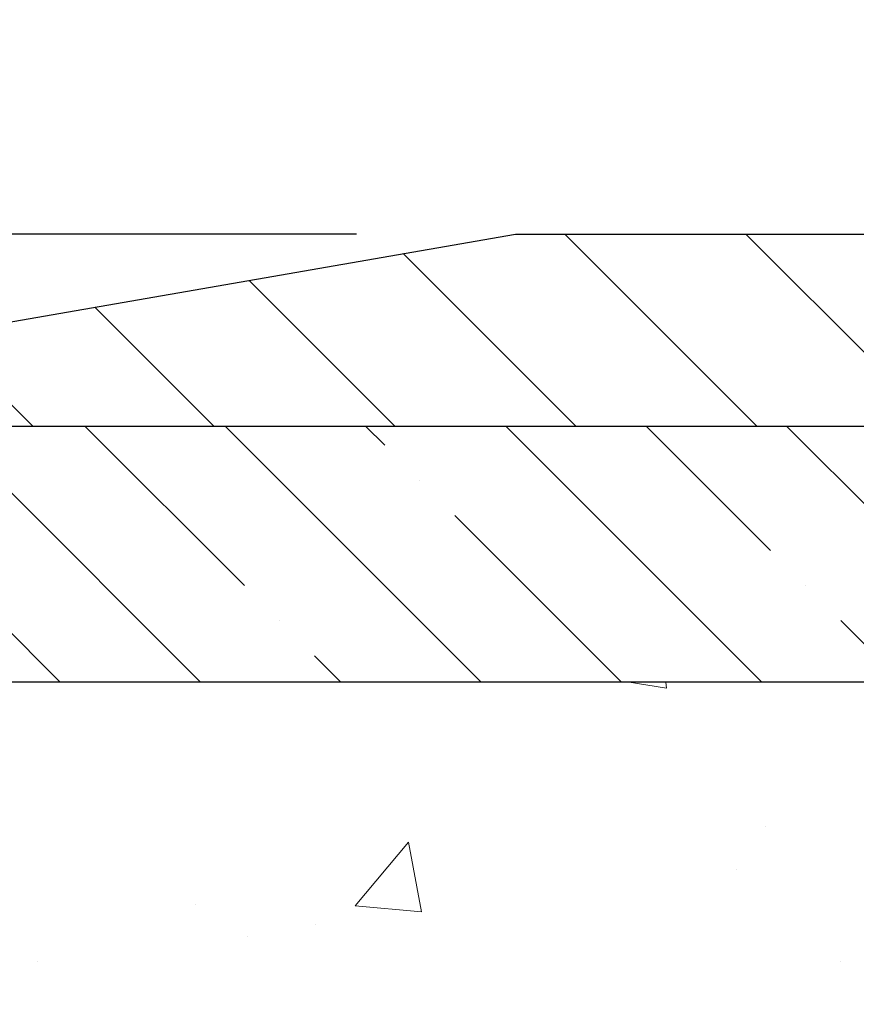
# Model space of a CAD drawing. Extents: x -7 to 3254, y -7 to 1977.
# Drawn here: x 13 to 14, y 20 to 21 of the extents above; entities that cross this region are included whole.
import ezdxf

# ---------------------------------------------------------------- set-up
doc = ezdxf.new("R2010")
doc.units = 0
doc.header["$LTSCALE"] = 5
doc.header["$MEASUREMENT"] = 0
doc.layers.get('DEFPOINTS').update_dxf_attribs({"linetype": 'CONTINUOUS'})
for name, color, linetype, lineweight in [('CONCRETE - H', 130, 'CONTINUOUS', 9), ('COVER PLATE - L', 7, 'CONTINUOUS', 25), ('DIMS', 50, 'CONTINUOUS', 25), ('NOSING - H', 100, 'CONTINUOUS', 15), ('TEXT - 4', 241, 'CONTINUOUS', 25)]:
    doc.layers.add(name, color=color, linetype=linetype, lineweight=lineweight)
doc.layers.add('NOSING - L', color=102, linetype='CONTINUOUS')
doc.dimstyles.get("Standard").update_dxf_attribs({"dimtxt": 0.18, "dimasz": 0.18, "dimexe": 0.18, "dimexo": 0.0625, "dimgap": 0.09, "dimtad": 0, "dimtih": 1, "dimtoh": 1, "dimdec": 4, "dimzin": 0, "dimdsep": 46, "dimtxsty": 'Standard', "dimcen": 0.09, "dimadec": 0, "dimazin": 0, "dimtfac": 1, "dimtdec": 4, "dimtofl": 0, "dimtmove": 0, "dimatfit": 3, "dimfxl": 1, "dimtolj": 1, "dimtzin": 0, "dimarcsym": 0})
doc.dimstyles.new('STANDARD$0', dxfattribs={"dimtxt": 0.18, "dimasz": 0.18, "dimexe": 0.18, "dimexo": 0.0625, "dimgap": 0.09, "dimtad": 0, "dimtih": 1, "dimtoh": 1, "dimdec": 4, "dimzin": 0, "dimdsep": 46, "dimtxsty": 'Standard', "dimcen": 0.09, "dimadec": 0, "dimazin": 0, "dimtfac": 1, "dimtdec": 4, "dimtofl": 0, "dimtmove": 0, "dimatfit": 3, "dimfxl": 1, "dimtolj": 1, "dimtzin": 0, "dimarcsym": 0})

# ---------------------------------------------------------------- blocks, each defined once
blk = doc.blocks.new('*D38')
at = {"layer": 'DEFPOINTS', "color": 0, "transparency": 16777216}
for p in [(28.58345966608644, 23.82540436767179), (12.08345966608644, 20.78501301986337), (28.58345966608644, 20.78501301986314)]:
    blk.add_point(p, dxfattribs=at)
at = {"layer": 'DIMS', "color": 0, "lineweight": -2, "transparency": 16777216}
for p, q in [((12.08345966608644, 21.09501301986337), (12.08345966608644, 24.13540436767179)), ((28.58345966608644, 21.09501301986314), (28.58345966608644, 24.13540436767179)), ((12.39345966608644, 23.82540436767179), (18.46313062533648, 23.82540436767179)), ((28.27345966608644, 23.82540436767179), (21.45979729200315, 23.82540436767179))]:
    blk.add_line(p, q, dxfattribs=at)
at = {"layer": 'DIMS', "color": 0, "transparency": 16777216}
for points in [[(12.39345966608644, 23.87707103433846), (12.39345966608644, 23.77373770100513), (12.08345966608644, 23.82540436767179)], [(28.27345966608644, 23.87707103433846), (28.27345966608644, 23.77373770100513), (28.58345966608644, 23.82540436767179)]]:
    blk.add_solid(points, dxfattribs=at)
at = {"layer": 'DIMS', "color": 0, "transparency": 16777216, "insert": (19.96146395866981, 23.82540436767179), "char_height": 0.31, "attachment_point": 5}
blk.add_mtext('\\A1;16 1/2 IN\\P [419.1mm]', dxfattribs=at)
blk = doc.blocks.new('*D40')
at = {"layer": 'DEFPOINTS', "color": 0, "transparency": 16777216}
for p in [(13.52095966608644, 21.03501301986336), (8.354476832812225, 20.66001301986337), (12.08345966608644, 20.66001301986337)]:
    blk.add_point(p, dxfattribs=at)
at = {"layer": 'DIMS', "color": 0, "lineweight": -2, "transparency": 16777216}
for p, q in [((8.044476832812224, 22.41632954669901), (8.354476832812225, 22.41632954669901)), ((8.354476832812225, 22.41632954669901), (8.354476832812225, 21.65501301986336)), ((8.354476832812225, 21.34501301986336), (8.354476832812225, 21.65501301986336)), ((13.21095966608644, 21.03501301986336), (8.044476832812224, 21.03501301986336)), ((11.77345966608644, 20.66001301986337), (8.044476832812224, 20.66001301986337)), ((8.354476832812225, 20.35001301986337), (8.354476832812225, 20.04001301986337))]:
    blk.add_line(p, q, dxfattribs=at)
at = {"layer": 'DIMS', "color": 0, "transparency": 16777216}
for points in [[(8.302810166145559, 21.34501301986336), (8.40614349947889, 21.34501301986336), (8.354476832812225, 21.03501301986336)], [(8.302810166145559, 20.35001301986337), (8.40614349947889, 20.35001301986337), (8.354476832812225, 20.66001301986337)]]:
    blk.add_solid(points, dxfattribs=at)
at = {"layer": 'DIMS', "color": 0, "transparency": 16777216, "insert": (6.752810166145554, 22.41632954669902), "char_height": 0.31, "attachment_point": 5}
blk.add_mtext('\\A1;3/8 IN\\P [9.5mm]', dxfattribs=at)

msp = doc.modelspace()

# ---------------------------------------------------------------- hatches: boundary and pattern name
at = {"layer": 'CONCRETE - H'}
h = msp.add_hatch(dxfattribs=at)
h.set_pattern_fill('AR-CONC', color=256, scale=0.217)
h.set_pattern_definition([(49.99999999999999, (0, 0), (1.556454596243635, -0.1361721329122314), [0.16275, -1.79025]), (355, (0, 0), (-0.30109039394021, 1.632256930129026), [0.1302, -1.4322]), (100.45144446, (0.12970454777, -0.01134767648), (1.255364197397833, 1.496084780401926), [0.13831621664, -1.52147838304]), (46.18420000000002, (0, 0.434), (2.315913687557312, -0.3591768393209761), [0.244125, -2.685375]), (96.63563549, (0.19299273665, 0.40406852381), (2.028216422113076, 2.113837363680775), [0.20747444214, -2.282218859199999]), (351.1841639899999, (0, 0.434), (2.028216420768858, 2.113837362585878), [0.1953, -2.14830000217]), (21, (0.217, 0.3255), (1.295288303097062, -0.8736829927437852), [0.16275, -1.79025]), (326.0000000000001, (0.217, 0.3255), (0.5279942702698324, 1.573575597751671), [0.1302, -1.4322]), (71.45144474, (0.32494069118, 0.25269308442), (1.823282557504037, 0.6998926015897878), [0.1383162123, -1.52147838304]), (37.50000000000001, (0, 0), (0.02638688603852075, 0.7223796628139459), [0, -1.41484, 0, -1.4539, 0, -1.437625]), (7.499999999999999, (0, 0), (0.5708608962494625, 0.8558734147847217), [0, -0.82894, 0, -1.38229, 0, -0.547925]), (327.5, (-0.48391, 0), (1.158394686494127, -0.04894407166360407), [0, -0.5425, 0, -1.6926, 0, -2.24595]), (317.5, (-0.70091, 0), (1.265513987472978, 0.2172278116611295), [0, -0.70525, 0, -1.12406, 0, -1.59495])])
edge = h.paths.add_edge_path()
edge.add_spline(control_points=[(6.078565927786002, 20.66001301986326), (5.910188019388318, 19.29781724166204), (8.717968192910758, 18.03168638794289), (11.40382836136848, 18.48382480871962), (13.62594657058019, 16.18076737081473), (12.26841454098182, 12.47942399847192), (9.259342534890147, 11.55833365009573), (8.856023584992073, 10.10297283751545), (8.722245570472474, 9.925688716618952)], knot_values=[0, 0, 0, 0, 3.802350514887045, 6.076379656482885, 8.357663716879292, 11.83857975379217, 15.79662883187269, 16.40620739572071, 16.40620739572071, 16.40620739572071, 16.40620739572071], degree=3, periodic=0)
edge.add_line((8.72224557047258, 9.925688716616904), (9.215245706515304, 9.925688716617586))
edge.add_line((9.215245706515304, 9.925688716617586), (9.215247222494611, 10.12253872513061))
edge.add_line((9.215247222494611, 10.12253872513061), (9.884929406515397, 10.12253872513061))
edge.add_arc((9.884930922337698, 10.16190872546686), 0.03937000036542933, 269.9977940000106, 299.9999999526573)
edge.add_line((9.90461592249224, 10.12781330498713), (10.04037683011248, 10.20619490154225))
edge.add_arc((10.09549483017102, 10.11072772498887), 0.1102360001520717, 90.00078796925612, 119.9999999895029, ccw=False)
edge.add_line((10.09549331413302, 10.22096372513052), (11.00345277114121, 10.22096372513052))
edge.add_arc((11.00345277114118, 10.26033372512991), 0.03936999999939417, 270.0000000000465, 300.0000000005311)
edge.add_line((11.02313777114119, 10.22623830498362), (11.70322495730011, 10.61888630780125))
edge.add_arc((11.76322489802734, 10.51496322512703), 0.1199999999990972, 89.99999999991599, 119.9999673214648, ccw=False)
edge.add_line((11.76322489802752, 10.63496322512613), (11.97466628058729, 10.63496322512624))
edge.add_arc((11.97466628058721, 10.67433322512632), 0.03937000000008162, 270.0000000001034, 314.9999999998629)
edge.add_line((12.00250507456252, 10.64649443115088), (12.11897008271626, 10.76295943930457))
edge.add_arc((12.36867357303585, 10.51325898089267), 0.3531319187058838, 103.90225428367518, 135.0003478456966, ccw=False)
edge.add_arc((12.65795816609051, 9.344489207581505), 1.557170273069311, 76.09805657208909, 103.90205835504662, ccw=False)
edge.add_arc((12.94724275914464, 10.51325898094247), 0.3531319186576634, 47.88372303676351, 76.09825249692148, ccw=False)
edge.add_line((13.18406622291306, 10.77520706546223), (13.31340822564991, 10.6464974631095))
edge.add_arc((13.34125005188858, 10.67433322665894), 0.039370001532701, 224.9937611073871, 269.999999556265)
edge.add_line((13.34125005158367, 10.63496322512624), (15.05215515406763, 10.63496322512624))
edge.add_arc((15.05215515406765, 10.67433322512631), 0.03937000000006385, 269.9999999999768, 359.4971911221239)
edge.add_line((15.09152363808852, 10.67398773141618), (15.09152212211515, 18.01372535076719))
edge.add_arc((15.05215212211526, 18.01372535076728), 0.03936999999989155, 359.9999999998604, 432.6976227628112)
edge.add_arc((15.19146416288347, 18.46093946460366), 0.4290404058596041, 233.02509896032052, 252.69762276280738, ccw=False)
edge.add_arc((15.26795050269227, 18.52304755674305), 0.5251995961845326, 194.3079434824764, 230.4333558243533, ccw=False)
edge.add_arc((16.33790068909087, 18.8099025835598), 1.632909065608938, 184.819196416644, 194.782931388463, ccw=False)
edge.add_arc((16.06873421691366, 18.5759746591213), 1.361411651893387, 161.6649460398426, 175.9250205045918, ccw=False)
edge.add_arc((15.20320483918187, 18.86852956389131), 0.4478254090915717, 108.12890291727771, 162.3597440614916, ccw=False)
edge.add_arc((15.03312707061802, 19.34571312813782), 0.06004988997899639, 300.7846078929646, 346.5177693441876)
edge.add_line((15.09152212211515, 19.3317128693139), (15.09152212211515, 19.52094791817247))
edge.add_line((15.09152212211515, 19.52094791817247), (15.18994712211483, 19.52094791817247))
edge.add_line((15.18994712211483, 19.52094791817247), (15.18994712211483, 19.52550047429254))
edge.add_arc((15.15057712211469, 19.52550047429267), 0.03937000000014379, 359.9999999998087, 417.0968478605502)
edge.add_line((15.17196371875067, 19.55855513182139), (14.85674577829488, 19.76250336329436))
edge.add_arc((15.0377178652214, 19.96365335753382), 0.2705775608380648, 181.46928885078, 228.0226889059126, ccw=False)
edge.add_line((14.76722926690474, 19.95671544648197), (14.47931658669276, 19.95671544648185))
edge.add_arc((14.47811274514933, 20.03425176241872), 0.07754566089423381, 179.110487812056, 270.8895121878601, ccw=False)
edge.add_line((14.40057642921246, 20.03545560396226), (14.40057946121107, 20.16007870493065))
edge.add_line((14.40057946121107, 20.16007870493065), (9.833461182062905, 20.16007870493054))
edge.add_line((9.833461182062905, 20.16007870493054), (9.833461182062905, 20.66001301986314))
edge.add_line((9.833461182062905, 20.66001301986314), (6.078565927785974, 20.66001301986314))
h.paths.add_polyline_path([(6.306474449394395, 14.75382829428434), (14.18047444939439, 14.75382829428434), (14.18047444939439, 16.41454257999862), (6.306474449394395, 16.41454257999862)], flags=25)
h.paths.add_polyline_path([(6.237401356764367, 12.06224531065237), (13.10168707105008, 12.06224531065237), (13.10168707105008, 13.56057864398571), (6.237401356764367, 13.56057864398571)], flags=25)
at = {"layer": 'COVER PLATE - L'}
h = msp.add_hatch(dxfattribs=at)
h.set_pattern_fill('ANSI31', color=252, scale=2, angle=90, style=0)
h.set_pattern_definition([(135, (-168.4115155199145, 7.548779914645323), (-0.1767766952966369, -0.1767766952966368), [])])
h.paths.add_polyline_path([(13.52095966608644, 21.03501301986336), (12.08345966608644, 20.78501301986337), (12.08345966608644, 20.66001301986337), (20.17720966608644, 20.66001301986348), (20.17720966608644, 20.72251301986326), (19.86470966608644, 21.03501301986329)])
at = {"layer": 'NOSING - H'}
h = msp.add_hatch(dxfattribs=at)
h.set_pattern_fill('ANSI35', color=256, scale=1.55, angle=90)
h.set_pattern_definition([(135, (-150.3832140619498, -86.71879847391135), (-0.2740038777097872, -0.2740038777097871), []), (135, (-150.3832140619498, -86.44479459666142), (-0.2740038777097872, -0.2740038777097871), [0.484375, -0.096875, 0, -0.096875])])
h.paths.add_polyline_path([(14.40057946121107, 20.16007870493065), (14.40057946121107, 20.66005702859168), (13.90057946120862, 20.66004619042219), (13.90057946120862, 20.66001301986326), (9.833461182061995, 20.66001301986326), (9.833461182063814, 20.16007870493065)])

# ---------------------------------------------------------------- linework, layer by layer
at = {"layer": 'COVER PLATE - L'}
for p, q in [((12.08345966608644, 20.78501301986337), (13.52095966608644, 21.03501301986336)), ((13.52095966608643, 21.03501301986336), (27.14595966608645, 21.03501301986316)), ((12.08345966608644, 20.66001301986337), (28.58345966608644, 20.6600130198636))]:
    msp.add_line(p, q, dxfattribs=at)
at = {"layer": 'NOSING - L'}
msp.add_lwpolyline([(14.40057946121107, 20.66007870493065), (14.40057946121107, 20.16007870493065), (9.833461182063814, 20.16007870493065), (9.833461182061995, 20.66001301986303), (14.40057946121106, 20.66007222342934)], dxfattribs=at)

# ---------------------------------------------------------------- dimensions: what is measured, and where the dimension line sits
at = {"layer": 'DIMS'}
dim = msp.add_linear_dim(base=(28.58345966608644, 23.82540436767179), p1=(12.08345966608644, 20.78501301986337), p2=(28.58345966608644, 20.78501301986314), text='<>\\P[]', dimstyle='STANDARD$0', override={"dimtxt": 0.31, "dimasz": 0.31, "dimexe": 0.31, "dimexo": 0.31, "dimgap": 0.31, "dimlunit": 5, "dimpost": ' IN', "dimfrac": 2}, dxfattribs=at)
dim.commit()
dim.dimension.update_dxf_attribs({"geometry": '*D38', "text_midpoint": (19.96146395866981, 23.82540436767179), "dimtype": 160})
dim = msp.add_linear_dim(base=(8.354476832812225, 20.66001301986337), p1=(13.52095966608644, 21.03501301986336), p2=(12.08345966608644, 20.66001301986337), angle=90, text='<>\\P[]', dimstyle='STANDARD$0', override={"dimtxt": 0.31, "dimasz": 0.31, "dimexe": 0.31, "dimexo": 0.31, "dimgap": 0.31, "dimlunit": 5, "dimpost": ' IN', "dimtmove": 1, "dimfrac": 2}, dxfattribs=at)
dim.commit()
dim.dimension.update_dxf_attribs({"geometry": '*D40', "text_midpoint": (7.419538799788086, 22.41632954669902), "dimtype": 160})

# ---------------------------------------------------------------- leaders
at = {"layer": 'TEXT - 4'}
for points in [[(18.13933853038145, 20.41894656990767), (13.74272933372359, 28.27338824612575), (13.44539191172143, 28.27338824612575)], [(15.9082830932922, 20.46915564647463), (13.12944366329444, 26.86276050446675), (12.63030058554685, 26.86276050446675)]]:
    msp.add_leader(points, dimstyle='Standard', override={"dimasz": 0.31}, dxfattribs=at)

doc.saveas('drawing.dxf')
